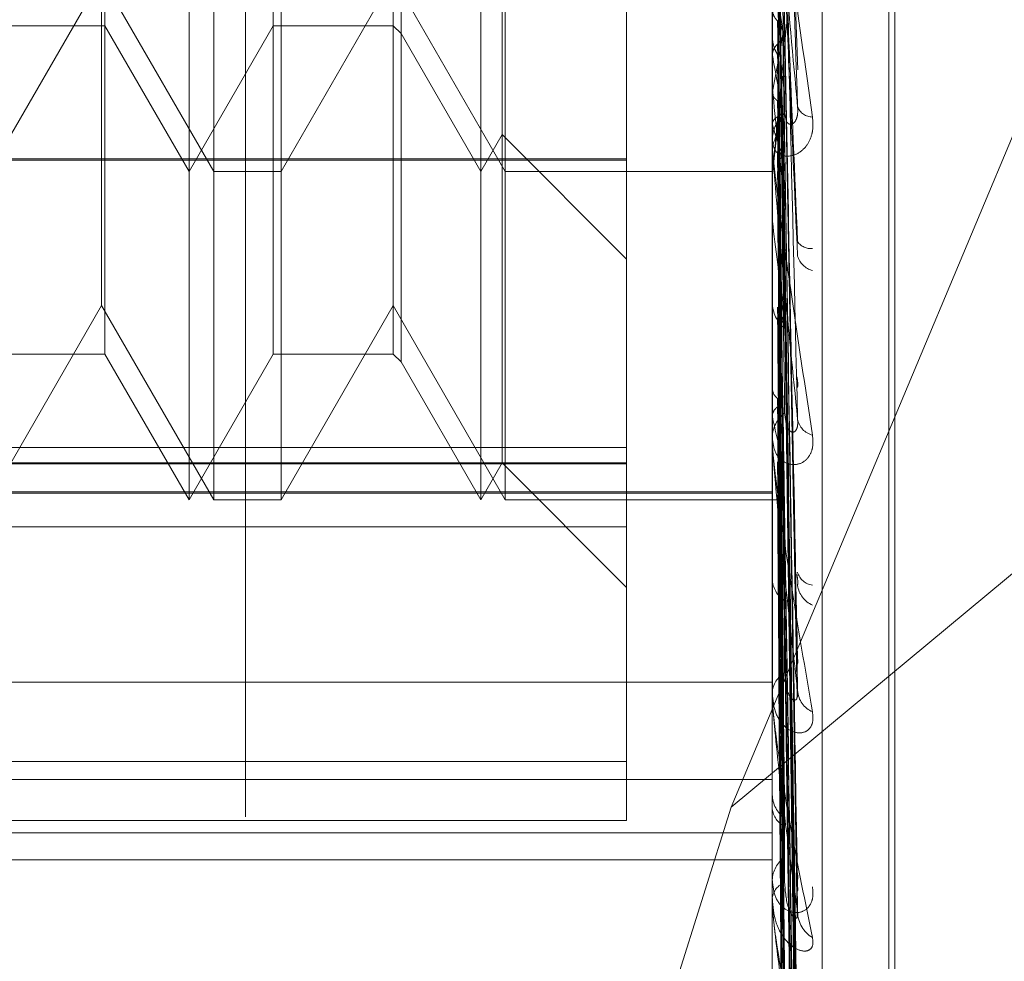
# Model space of a CAD drawing. Units: inches. Extents: x 0 to 23.4, y 0 to 16.5.
# Drawn here: x 11.3 to 11.3, y 11.4 to 11.4 of the extents above; entities that cross this region are included whole.
import ezdxf

# ---------------------------------------------------------------- set-up
doc = ezdxf.new("R2010")
doc.units = ezdxf.units.IN
doc.header["$MEASUREMENT"] = 0
doc.linetypes.add('HIDDEN', pattern=[0.07500000000000001, 0.05, -0.025])

msp = doc.modelspace()

# ---------------------------------------------------------------- linework, layer by layer
at = {"color": 7, "linetype": 'HIDDEN', "lineweight": 0}
for p, q in [((11.2820669944, 5.1591925554), (11.2820669944, 11.6047831919)), ((11.288033661, 11.5486545403), (11.288033661, 5.215321207)), ((11.2894781055, 11.5486545403), (11.2894781055, 5.215321207)), ((11.2899716313, 11.4243832339), (11.2899716313, 11.3390814107)), ((11.2907204222, 11.3390800025), (11.2907204222, 11.4243818256)), ((11.2917214126, 11.3525092876), (11.2917214126, 11.411464484)), ((11.2918085385, 11.3525112633), (11.2918085385, 11.4114664597)), ((11.2917214126, 11.4065761249), (11.2917214126, 11.3476381204)), ((11.2918085385, 11.347555178), (11.2918085385, 11.4064931825)), ((11.2812227249, 11.3688645141), (11.2812227249, 11.3951112311)), ((11.2815924972, 11.3688645141), (11.2815924972, 11.3951112333)), ((11.2855971781, 11.3688645141), (11.2855971781, 11.3951112311)), ((11.2859669504, 11.3688645141), (11.2859669504, 11.3951112333)), ((11.2877844047, 11.3690375388), (11.2877844047, 11.3949180728)), ((11.2859174103, 11.3694191725), (11.2859174103, 11.3945565727)), ((11.2844020553, 11.3930412198), (11.2844020553, 11.3709345294)), ((11.2799599291, 11.3929240067), (11.2799599291, 11.3710517425)), ((11.2824855208, 11.3710517407), (11.2824855208, 11.3929240048)), ((11.2842848422, 11.3929240067), (11.2842848422, 11.3710517425)), ((11.2826027339, 11.3819803228), (11.2826027339, 11.3688645141)), ((11.2893555292, 11.3593359666), (11.2987205377, 11.3816631272)), ((11.3162183505, 11.3816557617), (11.2893555292, 11.3593359666)), ((11.2903553399, 11.3703935408), (11.2901318491, 11.3765583053)), ((11.2899741282, 11.3692198023), (11.2899741282, 11.3742359809)), ((11.2903423223, 11.3616180122), (11.290128192, 11.3725429705)), ((11.2903439456, 11.360974897), (11.2901290829, 11.3724450934)), ((11.2782282807, 11.3688645141), (11.279910389, 11.371778011)), ((11.279910389, 11.3668557888), (11.279910389, 11.371778011)), ((11.279910389, 11.371778011), (11.2815924972, 11.3688645141)), ((11.2826027339, 11.3688645141), (11.2842848422, 11.371778011)), ((11.2842848422, 11.371778011), (11.2859669504, 11.3688645141)), ((11.2781110676, 11.3710517407), (11.2799599291, 11.3710517407)), ((11.2799599291, 11.3710517425), (11.2799599291, 11.3661295185)), ((11.2799599291, 11.3710517407), (11.2812227249, 11.3688645141)), ((11.2812227249, 11.3688645141), (11.2824855208, 11.3710517407)), ((11.2824855208, 11.3661295185), (11.2824855208, 11.3710517407)), ((11.2824855208, 11.3710517407), (11.2842848422, 11.3710517407)), ((11.2842848422, 11.3710517425), (11.2842848422, 11.3661295185)), ((11.2842848422, 11.3710517407), (11.2844020553, 11.3709345276)), ((11.2903426075, 11.3581865675), (11.2901283493, 11.3709888711)), ((11.2844020553, 11.3709345294), (11.2844020553, 11.3660123053)), ((11.2844020553, 11.3709345276), (11.2855971781, 11.3688645141)), ((11.2899741282, 11.3709195415), (11.2899722558, 11.3708943154)), ((11.2903437006, 11.3576827889), (11.2901289494, 11.3709122329)), ((11.2899741282, 11.3706047087), (11.2899722558, 11.3706189509)), ((11.2899741282, 11.3700969974), (11.2899722558, 11.3701212206)), ((11.2899741282, 11.3700654839), (11.2899722558, 11.3700535733)), ((11.290342824, 11.3556159677), (11.2901284686, 11.3698328838)), ((11.2903435046, 11.3552696701), (11.2901288422, 11.3697802142)), ((11.2899741282, 11.3695745311), (11.2899722558, 11.3695838294)), ((11.2855971781, 11.3688645141), (11.2859174103, 11.3694191725)), ((11.2859174103, 11.3644969503), (11.2859174103, 11.3694191725)), ((11.2859174103, 11.3694191725), (11.2877844047, 11.3675521781)), ((11.2899716313, 11.3692706187), (11.2899716313, 11.3693337297)), ((11.2899741282, 11.3647818157), (11.2899741282, 11.3693274855)), ((11.2877844047, 11.3690576745), (11.2724738185, 11.3690576745)), ((11.2724738185, 11.3690375388), (11.2877844047, 11.3690375388)), ((11.2877844047, 11.3690375388), (11.2877844047, 11.3644826182)), ((11.2903430055, 11.3539989527), (11.2901285685, 11.3691166309)), ((11.2903433331, 11.3538226233), (11.2901287483, 11.3690898151)), ((11.2899741282, 11.3689930041), (11.2899722558, 11.3689970224)), ((11.2812227249, 11.3639422919), (11.2812227249, 11.3688645141)), ((11.2815924972, 11.3639422919), (11.2815924972, 11.3688645141)), ((11.2815924972, 11.3688645141), (11.2826027339, 11.3688645141)), ((11.2826027339, 11.3688645141), (11.2826027339, 11.3639422919)), ((11.2855971781, 11.3639422919), (11.2855971781, 11.3688645141)), ((11.2859669504, 11.3639422919), (11.2859669504, 11.3688645141)), ((11.2859669504, 11.3688645141), (11.2899716313, 11.3688645141)), ((11.2899716315, 11.3688202157), (11.2899716313, 11.3687567374)), ((11.2899741282, 11.3688811455), (11.2899722558, 11.3688797385)), ((11.2899741282, 11.36883621), (11.2899722558, 11.3688139769)), ((11.2903431708, 11.3533938902), (11.2901286593, 11.3688659285)), ((11.2899741282, 11.368118405), (11.2899722558, 11.3681393245)), ((11.2899741282, 11.3670503119), (11.2899722558, 11.3670318754)), ((11.2782282807, 11.3639422919), (11.279910389, 11.3668557888)), ((11.279910389, 11.3668557888), (11.2815924972, 11.3639422919)), ((11.2826027339, 11.3639422919), (11.2842848422, 11.3668557888)), ((11.2842848422, 11.3668557888), (11.2859669504, 11.3639422919)), ((11.2899716313, 11.3669594193), (11.2899716313, 11.3668998065)), ((11.2899741282, 11.3664631893), (11.2899722558, 11.3664800492)), ((11.2781110676, 11.3661295185), (11.2799599291, 11.3661295185)), ((11.2799599291, 11.3661295185), (11.2812227249, 11.3639422919)), ((11.2812227249, 11.3639422919), (11.2824855208, 11.3661295185)), ((11.2824855208, 11.3661295185), (11.2842848422, 11.3661295185)), ((11.2842848422, 11.3661295185), (11.2844020553, 11.3660123053)), ((11.2844020553, 11.3660123053), (11.2855971781, 11.3639422919)), ((11.2899741282, 11.3656263943), (11.2899722558, 11.3656124207)), ((11.2903427376, 11.351676008), (11.290128421, 11.3653510344)), ((11.2903436129, 11.3516201399), (11.2901289015, 11.3654564458)), ((11.2899741282, 11.3651911743), (11.2899722558, 11.3652033651)), ((11.2901300412, 11.3653007897), (11.2901567643, 11.3635136366)), ((11.2899716313, 11.3648267488), (11.2899716313, 11.3648825881)), ((11.2899741282, 11.3609657009), (11.2899741282, 11.3648763439)), ((11.2724738185, 11.364728035), (11.2877844047, 11.364728035)), ((11.2899741282, 11.3646159213), (11.2899722558, 11.3646069156)), ((11.2877844047, 11.3644975093), (11.2724738185, 11.3644975093)), ((11.2724738185, 11.3644826182), (11.2877844047, 11.3644826182)), ((11.2855971781, 11.3639422919), (11.2859174103, 11.3644969503)), ((11.2859174103, 11.3644969503), (11.2877844047, 11.3626299559)), ((11.2877844047, 11.3644826182), (11.2877844047, 11.3635377049)), ((11.2903434296, 11.3496095553), (11.2901288012, 11.3645083148)), ((11.2899741282, 11.3643483339), (11.2899722558, 11.3643554149)), ((11.2903429311, 11.3496438984), (11.2901285276, 11.3644435027)), ((11.2724738185, 11.3640626864), (11.2899716313, 11.3640626864)), ((11.2724738185, 11.364042299), (11.2899716313, 11.364042299)), ((11.2899741282, 11.3640554139), (11.2899722558, 11.3640517017)), ((11.2903432636, 11.3485916805), (11.2901287102, 11.3640144094)), ((11.2815924972, 11.3639422919), (11.2826027339, 11.3639422919)), ((11.2859669504, 11.3639422919), (11.2899716313, 11.3639422919)), ((11.2899716313, 11.3639421041), (11.2900418295, 11.3639424796)), ((11.2899741282, 11.3639651304), (11.2899722558, 11.3639668458)), ((11.2903431015, 11.3486032669), (11.2901286212, 11.3639925416)), ((11.2877844047, 11.3635377049), (11.2724738185, 11.3635377049)), ((11.2877844047, 11.3635377049), (11.2877844047, 11.3591378173)), ((11.2899716313, 11.3628098473), (11.2899716313, 11.3627585898)), ((11.2724738185, 11.3612089256), (11.2899716313, 11.3612089256)), ((11.2899716313, 11.3610031267), (11.2899716313, 11.361049676)), ((11.2724738185, 11.3600181097), (11.2877844047, 11.3600181097)), ((11.2724738185, 11.3597508154), (11.2899716313, 11.3597508154)), ((11.2893555292, 11.3593359666), (11.2856986939, 11.3477537551)), ((11.2899716313, 11.3593534191), (11.2899716313, 11.3593123695)), ((11.2877844047, 11.3591378173), (11.2724738185, 11.3591378173)), ((11.2724738185, 11.3589518237), (11.2899716313, 11.3589518237)), ((11.2724738185, 11.3585456062), (11.2899716313, 11.3585456062)), ((11.2899716313, 11.357937948), (11.2899716313, 11.3579735249)), ((11.2899741282, 11.3579093821), (11.2899741282, 11.3579672807))]:
    msp.add_line(p, q, dxfattribs=at)
for centre, radius, start, end in [((11.3332167606, 11.3777967546), 0.0436233073547076, 187.5748112917, 188.9929791322), ((11.2715340619, 11.3738654822), 0.0188275338783137, 348.3558919217, 350.997958753), ((11.304892795, 11.3731784024), 0.0151390394958293, 189.7880377855, 192.7952549432), ((11.1582488887, 11.3835936873), 0.1325493185895964, 353.6076787909, 354.2431217953), ((11.4404768893, 11.3856023032), 0.151299357511011, 185.8820541042, 186.4313521661), ((11.2854253883, 11.3708408936), 0.0048212347597741, 340.6444871697, 347.3554353412), ((11.2905759397, 11.3699232198), 0.0002399523246491, 200.7792133546, 269.9137416381), ((11.2905260358, 11.3693275737), 0.0005544387038345, 131.7612202382, 179.3638185467), ((11.2930564638, 11.3703562642), 0.0031799212671665, 194.2311322383, 203.0166794777), ((11.2904901855, 11.3692706289), 0.0005185541624534, 180.0011277707, 185.6249293588), ((11.3608031143, 11.3765474313), 0.0713287722913797, 186.7865850417, 187.7727589259), ((11.2905480206, 11.367947563), 0.0002366012678352, 213.8811224983, 276.6886317876), ((11.2906493317, 11.3676844055), 0.0003097292712374, 195.9961905609, 256.2242818539), ((11.2904794083, 11.3669093641), 0.0005078669100737, 181.0783208519, 230.5583226693), ((11.2904409373, 11.3648698288), 0.0004694794358262, 127.2499969167, 178.4426563853), ((11.2983116285, 11.366854485), 0.0085017946915644, 191.2822472416, 195.7664028506), ((11.2906418964, 11.3652013089), 0.0002939629845607, 189.0529181076, 256.9618531114), ((11.2903775526, 11.3648267698), 0.0004059212737807, 180.0029629044, 186.3583103063), ((11.2906014043, 11.3629233319), 0.000258068993636, 194.5352044521, 264.2565916239), ((11.2903876445, 11.3627766067), 0.0004164031397621, 182.4798492737, 236.3262508925), ((11.2907270555, 11.3627126106), 0.0003791209287342, 187.9685004272, 246.4500676532), ((11.2903469806, 11.3610267155), 0.0003760509293837, 120.3862043908, 176.4995233403), ((11.2907249242, 11.3611068154), 0.0003742624805855, 184.0474304793, 246.4818038038), ((11.2902539286, 11.3610031644), 0.0002822972336543, 180.0076418974, 187.6261833943), ((11.2904276432, 11.3595362938), 0.0004562257797814, 181.7546275487, 233.5772307374), ((11.2902946575, 11.3593436473), 0.0003245368894813, 185.5305565026, 244.8561605606), ((11.2904012528, 11.3582281114), 0.0004299406788704, 124.6565892616, 177.7921250276), ((11.2902576264, 11.3579340347), 0.0002887086076961, 110.4479347404, 172.138297162), ((11.2901370242, 11.3579380128), 0.0001653929401722, 180.0224323895, 189.9685093432), ((11.2908143448, 11.3577761252), 0.0004629840407552, 181.8233428139, 238.954949177)]:
    msp.add_arc(centre, radius, start, end, dxfattribs=at)
for points, knots in [([(11.29012969268375, 11.37658572058361), (11.29013577458373, 11.37639712852473), (11.29016618412591, 11.37545416691967), (11.29023927470126, 11.3732140929375), (11.29030818867676, 11.37114275542495), (11.29035159517665, 11.36983809246147)], [0, 0, 0, 0, 0.0846963374235594, 0.4234822757476168, 1, 1, 1, 1]), ([(11.29005192892872, 11.37624939492877), (11.29005497063845, 11.37605589099026), (11.29007017919046, 11.37508837108338), (11.29010475600891, 11.37292243659313), (11.29013712703967, 11.37094233420635), (11.29015676428194, 11.36974114445817)], [0, 0, 0, 0, 0.0895371415802078, 0.4476858070865969, 1, 1, 1, 1]), ([(11.29005192892871, 11.37463588670785), (11.29005497063845, 11.37439289018017), (11.29007017919047, 11.37317790727259), (11.29010475600891, 11.37046842051985), (11.29013712703967, 11.36800906936536), (11.29015676428194, 11.36651715287978)], [0, 0, 0, 0, 0.0895371415802341, 0.4476858070867843, 1, 1, 1, 1]), ([(11.29012969268375, 11.37442011544832), (11.29013577458373, 11.37416024207614), (11.29016618412591, 11.37286087340913), (11.29023927470126, 11.36978064582959), (11.29030818867676, 11.36694262484967), (11.29035159517664, 11.3651550548184)], [0, 0, 0, 0, 0.084696337423286, 0.4234822757478394, 0.9999999999999999, 0.9999999999999999, 0.9999999999999999, 0.9999999999999999]), ([(11.28997163131977, 11.37417412323789), (11.28997185329352, 11.37416673932261), (11.28997233269754, 11.3741507920376), (11.28997699703644, 11.37409632029617), (11.289993217385, 11.37394222804929), (11.29008013797587, 11.37323643588778), (11.29028235262308, 11.37174599062595), (11.29046649362113, 11.37045063446578), (11.29057557842314, 11.36968326776433)], [0, 0, 0, 0, 0.0132216410986816, 0.0285552137127585, 0.0542426430608885, 0.1337588501402158, 0.4868402727617626, 1, 1, 1, 1]), ([(11.29035159517665, 11.36983809246147), (11.29028333648551, 11.37057805304084), (11.29016881325861, 11.37181954583711), (11.29004469211329, 11.37322623555093), (11.28998867545276, 11.373905447665), (11.28997776138661, 11.37405281791222), (11.28997461244002, 11.37410183507004), (11.28997427687102, 11.3741139113135), (11.28997412823704, 11.3741192602584)], [0, 0, 0, 0, 0.527318879873467, 0.8847263069745508, 0.9590362595946721, 0.9800473728093871, 0.9911623590743946, 1, 1, 1, 1]), ([(11.29005192892872, 11.37411946731596), (11.29005497063845, 11.37385521551163), (11.29007017919047, 11.37253395619722), (11.29010475600891, 11.36957840362923), (11.29013712703967, 11.36688029150372), (11.29015676428194, 11.36524353542168)], [0, 0, 0, 0, 0.0895371415800806, 0.4476858070869985, 1, 1, 1, 1]), ([(11.28997178037215, 11.37292535666383), (11.28997175460073, 11.37262273615735), (11.28997166905889, 11.37161826248628), (11.28997164695766, 11.37061348026822), (11.28997163151493, 11.36991141151344)], [0, 0, 0, 0, 0.3012727114723278, 1, 1, 1, 1]), ([(11.29035159517665, 11.37288019867192), (11.29028333648551, 11.37212577072061), (11.29016881325862, 11.37086000482312), (11.29004469211329, 11.36955200572937), (11.28998867545276, 11.3690080183962), (11.28997776138661, 11.36891772844931), (11.28997461244002, 11.36889846204838), (11.28997427687102, 11.36890356388477), (11.28997412823704, 11.36890582364724)], [0, 0, 0, 0, 0.5273188798729564, 0.8847263069746488, 0.9590362595954091, 0.9800473728114997, 0.9911623590746917, 1, 1, 1, 1]), ([(11.29005192892872, 11.37289759888838), (11.29005497063845, 11.37276102505531), (11.29007017919047, 11.37207815573864), (11.29010475600891, 11.37055788647525), (11.29013712703967, 11.36918233879586), (11.29015676428195, 11.36834789014227)], [0, 0, 0, 0, 0.0895371415800923, 0.4476858070867252, 1, 1, 1, 1]), ([(11.29012969268375, 11.37300092074587), (11.29013577458373, 11.37285652692403), (11.29016618412591, 11.37213455681131), (11.29023927470126, 11.370415705812), (11.29030818867676, 11.36882045632786), (11.29035159517665, 11.36781566454146)], [0, 0, 0, 0, 0.0846963374235647, 0.4234822757477861, 1, 1, 1, 1]), ([(11.29005192892872, 11.3727114160673), (11.29005497063845, 11.37240397384033), (11.29007017919046, 11.37086676236491), (11.29010475600891, 11.36743687106594), (11.29013712703968, 11.36432053558275), (11.29015676428195, 11.36243007261512)], [0, 0, 0, 0, 0.0895371415801243, 0.4476858070870288, 1, 1, 1, 1]), ([(11.29005192892872, 11.37264953458218), (11.29005497063845, 11.37250000178171), (11.29007017919047, 11.37175233761375), (11.29010475600891, 11.3700772679104), (11.29013712703967, 11.36854368873341), (11.29015676428195, 11.36761337341349)], [0, 0, 0, 0, 0.0895371415802104, 0.4476858070866508, 1, 1, 1, 1]), ([(11.29012969268375, 11.37254797546469), (11.29013577458374, 11.37240624968534), (11.29016618412592, 11.37169761980358), (11.29023927470127, 11.3700383329002), (11.29030818867676, 11.36854171779488), (11.29035159517665, 11.36759905234965)], [0, 0, 0, 0, 0.0846963374233785, 0.4234822757477416, 0.9999999999999999, 0.9999999999999999, 0.9999999999999999, 0.9999999999999999]), ([(11.29012969268375, 11.3725280288128), (11.29013577458373, 11.37220626662807), (11.29016618412591, 11.37059745346821), (11.29023927470126, 11.36678839974148), (11.29030818867676, 11.36328626876679), (11.29035159517664, 11.36108039910614)], [0, 0, 0, 0, 0.084696337423786, 0.4234822757477772, 1, 1, 1, 1]), ([(11.29012969268375, 11.37245361267184), (11.29013577458373, 11.37214234345914), (11.29016618412591, 11.37058599523233), (11.29023927470127, 11.3669213201182), (11.29030818867676, 11.36358354620607), (11.29035159517665, 11.36148119930355)], [0, 0, 0, 0, 0.0846963374230466, 0.4234822757474563, 0.9999999999999999, 0.9999999999999999, 0.9999999999999999, 0.9999999999999999]), ([(11.29005192892872, 11.37227392440975), (11.29005497063845, 11.37194847548829), (11.29007017919047, 11.3703212305205), (11.29010475600891, 11.36668288124518), (11.29013712703967, 11.36336427618302), (11.29015676428194, 11.36135111039646)], [0, 0, 0, 0, 0.0895371415801492, 0.4476858070864833, 0.9999999999999999, 0.9999999999999999, 0.9999999999999999, 0.9999999999999999]), ([(11.28997178037215, 11.37207322699129), (11.28997175513743, 11.37174330817109), (11.28997167133794, 11.37064771311941), (11.28997163212859, 11.36951915077511), (11.28997163135207, 11.36872049349656), (11.28997163131978, 11.36868728671877)], [0, 0, 0, 0, 0.2922709278855193, 0.970573858574071, 1, 1, 1, 1]), ([(11.28997178037215, 11.37129234117327), (11.28997175460073, 11.37093540901099), (11.28997166905889, 11.36975066127663), (11.28997164695766, 11.36856566652681), (11.28997163151493, 11.36773767835829)], [0, 0, 0, 0, 0.3012727114294848, 1, 1, 1, 1]), ([(11.28997178037215, 11.37129234117327), (11.28997886248881, 11.37125263046342), (11.28998961496253, 11.37119233939725), (11.29003607111902, 11.37114006473189), (11.29005192892872, 11.3711222207741)], [0, 0, 0, 0, 0.6586499852865911, 1, 1, 1, 1]), ([(11.29005192892872, 11.3711222207741), (11.29005497063845, 11.37076144461096), (11.29007017919047, 11.36895756339558), (11.29010475600891, 11.36493123275843), (11.29013712703967, 11.36127054543044), (11.29015676428194, 11.35904986223796)], [0, 0, 0, 0, 0.0895371415802342, 0.4476858070866568, 0.9999999999999999, 0.9999999999999999, 0.9999999999999999, 0.9999999999999999]), ([(11.29005192892872, 11.3711222207741), (11.29006419689508, 11.37110898940904), (11.29010333235623, 11.37106678065513), (11.29011463494286, 11.37102012430245), (11.2901223944576, 11.37098809352331)], [0, 0, 0, 0, 0.3134744296256033, 1, 1, 1, 1]), ([(11.29005192892872, 11.37077946893926), (11.29006383629179, 11.37079211509025), (11.29010843014961, 11.37083947575738), (11.29013573874588, 11.37090820087473), (11.29013099053515, 11.37096289563466), (11.29012969268375, 11.37097784561781)], [0, 0, 0, 0, 0.209309183211969, 0.7838766564378461, 1, 1, 1, 1]), ([(11.29012969268375, 11.37097784561781), (11.29013577458373, 11.37060582394423), (11.29016618412592, 11.36874571299083), (11.29023927470126, 11.36434550224302), (11.29030818867676, 11.36030583741169), (11.29035159517664, 11.35776139399852)], [0, 0, 0, 0, 0.0846963374232385, 0.4234822757475145, 1, 1, 1, 1]), ([(11.28997178037215, 11.37088057331264), (11.28997886248881, 11.37081975283002), (11.28998961496253, 11.37072741170199), (11.29003607111902, 11.37064573978544), (11.29005192892872, 11.37061786107552)], [0, 0, 0, 0, 0.6586499852916238, 1, 1, 1, 1]), ([(11.29012969268375, 11.370919544463), (11.29013577458373, 11.37055574348427), (11.29016618412591, 11.36873673606225), (11.29023927470127, 11.36444963840702), (11.29030818867676, 11.36053873873909), (11.29035159517664, 11.35807539999313)], [0, 0, 0, 0, 0.0846963374236622, 0.4234822757477076, 0.9999999999999999, 0.9999999999999999, 0.9999999999999999, 0.9999999999999999]), ([(11.28997178037215, 11.3706247421374), (11.28997886248881, 11.37065983138836), (11.28998961496253, 11.37071310589186), (11.29003607111902, 11.37076258070953), (11.29005192892872, 11.37077946893926)], [0, 0, 0, 0, 0.6586499852908819, 1, 1, 1, 1]), ([(11.29005192892872, 11.37077946893926), (11.29005497063845, 11.37040458547266), (11.29007017919048, 11.36853016772435), (11.29010475600891, 11.36434052116416), (11.29013712703967, 11.36052136619883), (11.29015676428194, 11.35820455176453)], [0, 0, 0, 0, 0.0895371415800406, 0.4476858070866369, 1, 1, 1, 1]), ([(11.28997178037215, 11.3706247421374), (11.28997175513744, 11.37024642315188), (11.28997167133795, 11.36899010073827), (11.28997163212859, 11.36769587937132), (11.28997163135207, 11.36677996648322), (11.28997163131978, 11.36674188442154)], [0, 0, 0, 0, 0.2922709278850002, 0.9705738585749971, 1, 1, 1, 1]), ([(11.29005192892872, 11.37061786107552), (11.29005497114494, 11.37040511305554), (11.29007018222945, 11.36934137271999), (11.29009582004867, 11.36757842109074), (11.29011903027046, 11.36603374849704), (11.29012952291159, 11.36533544861229)], [0, 0, 0, 0, 0.120478989684167, 0.6023950818837361, 1, 1, 1, 1]), ([(11.29005192892872, 11.37039052794871), (11.29005497063845, 11.37016589946114), (11.29007017919047, 11.36904275677441), (11.29010475600891, 11.36652941295863), (11.29013712703967, 11.36423335975568), (11.29015676428194, 11.36284050472601)], [0, 0, 0, 0, 0.0895371415799811, 0.4476858070867478, 0.9999999999999999, 0.9999999999999999, 0.9999999999999999, 0.9999999999999999]), ([(11.28997178037215, 11.37004589009411), (11.28997175460073, 11.36964754673434), (11.28997166905889, 11.36832534480661), (11.28997164695766, 11.3670029663227), (11.28997163151493, 11.36607898439012)], [0, 0, 0, 0, 0.3012727113860952, 1, 1, 1, 1]), ([(11.28997178037215, 11.37004589009411), (11.28997886248881, 11.37001762953928), (11.28998961496253, 11.36997472275198), (11.29003607111901, 11.36993820412173), (11.29005192892872, 11.36992573848677)], [0, 0, 0, 0, 0.6586499852888106, 1, 1, 1, 1]), ([(11.29005192892872, 11.36992573848677), (11.29005497063845, 11.36952466777798), (11.29007017919047, 11.36751931378972), (11.29010475600891, 11.36304206589412), (11.29013712703967, 11.35896933349919), (11.29015676428194, 11.35649869135837)], [0, 0, 0, 0, 0.089537141580271, 0.4476858070867877, 0.9999999999999999, 0.9999999999999999, 0.9999999999999999, 0.9999999999999999]), ([(11.29005192892872, 11.36992573848677), (11.29006419295877, 11.36991651411632), (11.29010348551462, 11.36988696028375), (11.29011482450208, 11.36985458801833), (11.29012262435394, 11.3698323198153)], [0, 0, 0, 0, 0.3121209548743735, 0.9999999999999999, 0.9999999999999999, 0.9999999999999999, 0.9999999999999999]), ([(11.29005192892872, 11.36969011441898), (11.2900638362918, 11.36969868416323), (11.29010843014962, 11.36973077841904), (11.29013573874589, 11.36977764423629), (11.29013099053515, 11.36981530069978), (11.29012969268375, 11.369825593523)], [0, 0, 0, 0, 0.2093091831984724, 0.7838766564219205, 1, 1, 1, 1]), ([(11.29012969268375, 11.369825593523), (11.29013577458373, 11.36941675819315), (11.29016618412592, 11.36737257870253), (11.29023927470127, 11.36254024601469), (11.29030818867676, 11.35810905133898), (11.29035159517664, 11.35531799698772)], [0, 0, 0, 0, 0.0846963374233857, 0.4234822757477537, 0.9999999999999999, 0.9999999999999999, 0.9999999999999999, 0.9999999999999999]), ([(11.29012969268375, 11.36978551450997), (11.29013577458373, 11.36938233048046), (11.29016618412592, 11.36736640753082), (11.29023927470126, 11.36261183421371), (11.29030818867676, 11.35826915889371), (11.29035159517664, 11.35553385978477)], [0, 0, 0, 0, 0.0846963374236156, 0.4234822757477989, 1, 1, 1, 1]), ([(11.29015676428197, 11.3697411444582), (11.29016773167211, 11.36967618748646), (11.29018266415291, 11.36958774632394), (11.2902581664013, 11.36956660394108), (11.29030773529682, 11.36959723514153), (11.29034309546538, 11.36967137711864), (11.29035641115763, 11.36975403173058), (11.29035295642808, 11.36981433244436), (11.29035159517665, 11.36983809246145)], [0, 0, 0, 0, 0.4235571565774596, 0.5766877106333643, 0.731134758693758, 0.832315178832444, 0.933927909524862, 1, 1, 1, 1]), ([(11.29057557842314, 11.36968326776433), (11.29058045769954, 11.36960617348029), (11.29058596539421, 11.36951914996648), (11.29055530669228, 11.36937719238487), (11.290518916871, 11.36929795341474), (11.29043208567967, 11.3691854306238), (11.29030642415887, 11.36909992195787), (11.29013483643396, 11.36908734012828), (11.28999936536595, 11.36916510278719), (11.28998099502071, 11.36927679710585), (11.28997163131978, 11.36933372974277)], [0, 0, 0, 0, 0.1194461009597711, 0.1348299623664914, 0.2536738278678589, 0.2817546550328551, 0.4371652095504131, 0.6109336935300559, 0.801685788212673, 1, 1, 1, 1]), ([(11.28997178037216, 11.36958695046348), (11.28997886248881, 11.36961011099307), (11.28998961496253, 11.36964527463098), (11.29003607111902, 11.36967870348065), (11.29005192892872, 11.36969011441898)], [0, 0, 0, 0, 0.658649985267147, 1, 1, 1, 1]), ([(11.29005192892872, 11.36969011441898), (11.29005497063845, 11.36927934567246), (11.29007017919047, 11.36722550148482), (11.29010475600891, 11.36263598238243), (11.29013712703967, 11.3584543117251), (11.29015676428194, 11.35591758435311)], [0, 0, 0, 0, 0.0895371415800836, 0.4476858070867194, 1, 1, 1, 1]), ([(11.28997178037216, 11.36958695046348), (11.28997175513744, 11.36917390474655), (11.28997167133795, 11.36780226173658), (11.28997163212859, 11.36638915787694), (11.28997163135207, 11.3653890928596), (11.28997163131978, 11.36534751189905)], [0, 0, 0, 0, 0.2922709278860805, 0.9705738585844725, 1, 1, 1, 1]), ([(11.28997163131978, 11.36927061865093), (11.28997185329352, 11.36925967689291), (11.28997233269754, 11.36923604561776), (11.28997699703645, 11.36916988052106), (11.28999321738501, 11.36899738508262), (11.29008013797587, 11.36826951834221), (11.29028235262308, 11.36683042684502), (11.29046649362113, 11.36562752260585), (11.29057557842314, 11.36491492425911)], [0, 0, 0, 0, 0.013221641098817, 0.0285552137120329, 0.0542426430613082, 0.1337588501409576, 0.4868402727611408, 1, 1, 1, 1]), ([(11.28997178037215, 11.36923105341593), (11.28997175460073, 11.36880569602557), (11.28997166905889, 11.36739382772778), (11.28997164695766, 11.36598185971433), (11.28997163151493, 11.36499527913284)], [0, 0, 0, 0, 0.3012727114991762, 1, 1, 1, 1]), ([(11.29035159517664, 11.3651550548184), (11.29028333648551, 11.36583448985878), (11.29016881325861, 11.36697443397426), (11.29004469211329, 11.36830928894069), (11.28998867545276, 11.36898381314686), (11.28997776138661, 11.36913966839074), (11.28997461244002, 11.3691951952537), (11.28997427687102, 11.3692122487656), (11.28997412823704, 11.36921980229794)], [0, 0, 0, 0, 0.5273188798743181, 0.8847263069752869, 0.9590362595960008, 0.9800473728108506, 0.9911623590757773, 1, 1, 1, 1]), ([(11.29005192892872, 11.36916521319256), (11.29005497063845, 11.36873834367852), (11.29007017919047, 11.36660399563543), (11.29010475600891, 11.36183764988568), (11.29013712703967, 11.35750007158395), (11.29015676428194, 11.35486876593896)], [0, 0, 0, 0, 0.0895371415804796, 0.4476858070868883, 1, 1, 1, 1]), ([(11.29005192892872, 11.36916521319256), (11.29006418964132, 11.36916032971177), (11.29010361565584, 11.36914462620488), (11.29011498556734, 11.36912785066514), (11.29012281966071, 11.36911629198727)], [0, 0, 0, 0, 0.3109802689108335, 1, 1, 1, 1]), ([(11.29005192892872, 11.36904523295955), (11.2900638362918, 11.36904941656418), (11.29010843014962, 11.36906508443865), (11.29013573874589, 11.36908839710303), (11.29013099053515, 11.3691076542674), (11.29012969268375, 11.36911291792123)], [0, 0, 0, 0, 0.2093091831955779, 0.7838766564317987, 0.9999999999999999, 0.9999999999999999, 0.9999999999999999, 0.9999999999999999]), ([(11.29005192892872, 11.36904523295955), (11.29005497063845, 11.36861342518586), (11.29007017919047, 11.36645438583905), (11.29010475600891, 11.36163087137273), (11.29013712703967, 11.35723782149618), (11.29015676428194, 11.35457286512311)], [0, 0, 0, 0, 0.089537141579967, 0.4476858070865555, 1, 1, 1, 1]), ([(11.29012969268375, 11.36911291792123), (11.29013577458373, 11.36868204530914), (11.29016618412592, 11.36652767925417), (11.29023927470127, 11.36143787772014), (11.29030818867676, 11.356775308121), (11.29035159517664, 11.35383851880793)], [0, 0, 0, 0, 0.0846963374235871, 0.4234822757477552, 1, 1, 1, 1]), ([(11.29012969268375, 11.36909250960995), (11.29013577458373, 11.36866451465096), (11.29016618412592, 11.36652453688154), (11.29023927470126, 11.36147433057014), (11.29030818867676, 11.35685683519886), (11.29035159517664, 11.35394843656349)], [0, 0, 0, 0, 0.0846963374235018, 0.4234822757478682, 1, 1, 1, 1]), ([(11.28997178037215, 11.36899736046454), (11.28997175460073, 11.36856451630427), (11.28997166905889, 11.36712779753153), (11.28997164695766, 11.36569114062862), (11.28997163151493, 11.36468730924629)], [0, 0, 0, 0, 0.3012727114584359, 1, 1, 1, 1]), ([(11.28997178037215, 11.36887728145932), (11.28997175460073, 11.36844028356272), (11.28997166905889, 11.36698977749305), (11.28997164695766, 11.36553925215221), (11.28997163151493, 11.36452573051385)], [0, 0, 0, 0, 0.30127271145928, 1, 1, 1, 1]), ([(11.29005192892872, 11.36886813225714), (11.29006383629179, 11.36886777851577), (11.29010843014961, 11.36886645373108), (11.29013573874589, 11.36886537066219), (11.29013099053515, 11.36886553252332), (11.29012969268375, 11.36886557676561)], [0, 0, 0, 0, 0.2093091832054453, 0.7838766564294405, 1, 1, 1, 1]), ([(11.29005192892872, 11.36886813225714), (11.29005497063845, 11.36843089211428), (11.29007017919047, 11.36624469091563), (11.29010475600891, 11.36136151546572), (11.29013712703967, 11.35691586263848), (11.29015676428194, 11.35421899573112)], [0, 0, 0, 0, 0.0895371415801363, 0.4476858070867173, 1, 1, 1, 1]), ([(11.29012969268375, 11.36886557676561), (11.29013577458373, 11.3684282397301), (11.29016618412592, 11.36624155151315), (11.29023927470127, 11.36107823982173), (11.29030818867676, 11.35635281271267), (11.29035159517664, 11.35337643165531)], [0, 0, 0, 0, 0.0846963374232412, 0.4234822757476622, 1, 1, 1, 1]), ([(11.29005192892872, 11.36857116320628), (11.29005497063845, 11.36828992142118), (11.29007017919047, 11.36688371218416), (11.29010475600891, 11.36374673227241), (11.29013712703967, 11.36089757359869), (11.29015676428194, 11.359169188131)], [0, 0, 0, 0, 0.0895371415801511, 0.4476858070864862, 1, 1, 1, 1]), ([(11.29005192892872, 11.36837277767039), (11.29005497063845, 11.3680811721545), (11.29007017919047, 11.36662314425202), (11.2901047560089, 11.36336236511779), (11.29013712703967, 11.36038682323393), (11.29015676428194, 11.35858176990433)], [0, 0, 0, 0, 0.0895371415800453, 0.4476858070864659, 1, 1, 1, 1]), ([(11.29012193390149, 11.36838875883804), (11.29012580964576, 11.36837733502371), (11.29013655298317, 11.36834566887564), (11.29013236793962, 11.3683133053306), (11.29012969268375, 11.36829261719138)], [0, 0, 0, 0, 0.3607579393326557, 1, 1, 1, 1]), ([(11.28997178037215, 11.36702110035468), (11.28997175460073, 11.36668581345828), (11.28997166905889, 11.36557291181293), (11.28997164695766, 11.36445973573201), (11.28997163151493, 11.36368192922744)], [0, 0, 0, 0, 0.3012727115696914, 1, 1, 1, 1]), ([(11.29005192892872, 11.36666921049948), (11.2900638362918, 11.36668400009489), (11.29010843014962, 11.36673938810236), (11.29013573874589, 11.36681959227065), (11.29013099053515, 11.36688321593812), (11.29012969268375, 11.36690060650273)], [0, 0, 0, 0, 0.2093091831914373, 0.783876656437368, 1, 1, 1, 1]), ([(11.29005192892872, 11.36683147827428), (11.29005497063845, 11.36649191203933), (11.29007017919047, 11.36479408048844), (11.29010475600891, 11.36100497961876), (11.29013712703968, 11.3575608669705), (11.29015676428195, 11.35547156450195)], [0, 0, 0, 0, 0.0895371415800628, 0.4476858070870077, 1, 1, 1, 1]), ([(11.29005192892872, 11.36666921049948), (11.29005497063845, 11.36632116733839), (11.29007017919047, 11.3645809511474), (11.29010475600891, 11.36069058974849), (11.29013712703967, 11.35714310302011), (11.29015676428194, 11.35499109072094)], [0, 0, 0, 0, 0.0895371415802749, 0.4476858070867423, 1, 1, 1, 1]), ([(11.29012227879205, 11.36668157317247), (11.29012600210541, 11.3666725809868), (11.29013656654738, 11.36664706677018), (11.29013239440415, 11.36662112052054), (11.29012969268375, 11.36660431872152)], [0, 0, 0, 0, 0.3524382426443468, 1, 1, 1, 1]), ([(11.28997178037216, 11.36648728523605), (11.28997175513744, 11.36613519477087), (11.28997167133795, 11.36496597207796), (11.28997163212859, 11.36376152583627), (11.28997163135207, 11.36290915763057), (11.28997163131978, 11.36287371764604)], [0, 0, 0, 0, 0.292270927886381, 0.9705738585750525, 1, 1, 1, 1]), ([(11.29034126932308, 11.36578660616956), (11.29034703176378, 11.36575190066687), (11.29035675353214, 11.3656933492864), (11.29035308801169, 11.36564702818062), (11.29035159517665, 11.36562816325518)], [0, 0, 0, 0, 0.5927358572149961, 1, 1, 1, 1]), ([(11.28997178037215, 11.3656037442373), (11.28997175460073, 11.36522134351183), (11.28997166905889, 11.36395205920287), (11.28997164695766, 11.362682567412), (11.28997163151493, 11.36179553885525)], [0, 0, 0, 0, 0.3012727115328025, 1, 1, 1, 1]), ([(11.28997178037215, 11.3656037442373), (11.28997886248881, 11.36557045994213), (11.28998961496253, 11.36551992582551), (11.29003607111902, 11.36547650479505), (11.29005192892872, 11.36546168302567)], [0, 0, 0, 0, 0.658649985281213, 1, 1, 1, 1]), ([(11.29012349113213, 11.36545689278451), (11.2901266843576, 11.36546279693961), (11.29013661995629, 11.36548116749192), (11.29013249315956, 11.36550057860988), (11.29012969268375, 11.3655137511429)], [0, 0, 0, 0, 0.3213923565766912, 1, 1, 1, 1]), ([(11.29012969268375, 11.36551375114289), (11.29013577458374, 11.36512432691382), (11.29016618412591, 11.363177203062), (11.29023927470127, 11.35857257107573), (11.29030818867676, 11.35434745282101), (11.29035159517664, 11.35168619879078)], [0, 0, 0, 0, 0.0846963374238937, 0.4234822757480798, 1, 1, 1, 1]), ([(11.28997178037216, 11.36520803981416), (11.28997886248881, 11.36523818239063), (11.28998961496253, 11.36528394657062), (11.29003607111902, 11.3653267774655), (11.29005192892872, 11.3653413977921)], [0, 0, 0, 0, 0.6586499852881795, 1, 1, 1, 1]), ([(11.29005192892872, 11.36546168302567), (11.29005497063845, 11.36507606514933), (11.29007017919047, 11.36314797534048), (11.29010475600891, 11.3588437014907), (11.29013712703967, 11.35492911407256), (11.29015676428195, 11.35255440743797)], [0, 0, 0, 0, 0.089537141580219, 0.4476858070866042, 1, 1, 1, 1]), ([(11.29005192892872, 11.3653413977921), (11.29005497063845, 11.36494949617248), (11.29007017919047, 11.36298998764022), (11.29010475600891, 11.35861065177383), (11.29013712703968, 11.35461943561418), (11.29015676428195, 11.35219824367693)], [0, 0, 0, 0, 0.0895371415800212, 0.4476858070866405, 1, 1, 1, 1]), ([(11.28997178037216, 11.36520803981416), (11.28997175513744, 11.36481318298698), (11.28997167133795, 11.36350194167702), (11.28997163212858, 11.36215110916332), (11.28997163135207, 11.36119512447875), (11.28997163131978, 11.36115537630161)], [0, 0, 0, 0, 0.2922709278860482, 0.9705738585801941, 1, 1, 1, 1]), ([(11.29015676428197, 11.36524353542171), (11.2901677316721, 11.36515155348522), (11.29018266415291, 11.36502631689897), (11.2902581664013, 11.36495472451718), (11.29030773529682, 11.36495687998514), (11.29034309546538, 11.36500882519386), (11.29035641115763, 11.36507795127603), (11.29035295642808, 11.36513326127144), (11.29035159517665, 11.36515505481838)], [0, 0, 0, 0, 0.4235571565767388, 0.5766877106312197, 0.7311347586976827, 0.8323151788323524, 0.9339279095257704, 1, 1, 1, 1]), ([(11.29057557842314, 11.36491492425911), (11.29058045769954, 11.36484518115293), (11.29058596539421, 11.36476645559967), (11.29055530669228, 11.36464550436214), (11.29051891687101, 11.3645817847044), (11.29043208567966, 11.36450006395541), (11.29030642415888, 11.36445409838697), (11.29013483643396, 11.36450200159403), (11.28999936536595, 11.3646470878823), (11.28998099502071, 11.36480307737911), (11.28997163131977, 11.36488258807842)], [0, 0, 0, 0, 0.1194461009583926, 0.1348299623637826, 0.2536738278702801, 0.2817546550330386, 0.4371652095517672, 0.6109336935306579, 0.80168578821384, 1, 1, 1, 1]), ([(11.28997163131977, 11.36482674879487), (11.28997185329352, 11.36481264465774), (11.28997233269754, 11.3647821834883), (11.28997699703644, 11.36470671641533), (11.28999321738501, 11.36452205221989), (11.29008013797587, 11.36379841790103), (11.29028235262309, 11.36246269268472), (11.29046649362113, 11.36139571645988), (11.29057557842314, 11.36076364162876)], [0, 0, 0, 0, 0.0132216410961126, 0.0285552137105717, 0.054242643059294, 0.1337588501388519, 0.4868402727598968, 1, 1, 1, 1]), ([(11.29035159517664, 11.36108039910614), (11.29028333648551, 11.36167475205489), (11.29016881325862, 11.36267194693916), (11.29004469211329, 11.36388672202181), (11.28998867545276, 11.36453217925779), (11.28997776138661, 11.36469088648373), (11.28997461244002, 11.36475091616633), (11.28997427687102, 11.36477233058834), (11.28997412823704, 11.36478181570378)], [0, 0, 0, 0, 0.5273188798733894, 0.88472630697597, 0.9590362595961535, 0.9800473728112913, 0.9911623590755217, 1, 1, 1, 1]), ([(11.28997178037215, 11.36460065131023), (11.28997175460073, 11.36418495771425), (11.28997166905889, 11.36280516598315), (11.28997164695766, 11.36142524122277), (11.28997163151493, 11.36046105013645)], [0, 0, 0, 0, 0.3012727113839531, 1, 1, 1, 1]), ([(11.29005192892872, 11.36443733015911), (11.2900638362918, 11.36444406176162), (11.29010843014962, 11.36446927205571), (11.29013573874589, 11.36450627099448), (11.29013099053515, 11.36453622428151), (11.29012969268375, 11.36454441155827)], [0, 0, 0, 0, 0.2093091832044609, 0.7838766564410719, 1, 1, 1, 1]), ([(11.29005192892872, 11.3645112854297), (11.29005497063845, 11.36409355314674), (11.29007017919047, 11.3620048912692), (11.29010475600891, 11.35734101211094), (11.29013712703967, 11.35309743331157), (11.29015676428194, 11.35052315059596)], [0, 0, 0, 0, 0.0895371415802762, 0.4476858070864226, 1, 1, 1, 1]), ([(11.29012969268375, 11.36454441155827), (11.29013577458373, 11.36412433081844), (11.29016618412592, 11.36202392419976), (11.29023927470126, 11.35705995958617), (11.29030818867676, 11.35251007946711), (11.29035159517665, 11.34964426931129)], [0, 0, 0, 0, 0.0846963374231723, 0.4234822757477656, 1, 1, 1, 1]), ([(11.28997178037215, 11.36435735937143), (11.28997175460073, 11.36393400688437), (11.28997166905889, 11.36252879336517), (11.28997164695766, 11.36112368749368), (11.28997163151493, 11.36014190167793)], [0, 0, 0, 0, 0.3012727114220209, 1, 1, 1, 1]), ([(11.29005192892872, 11.36443733015911), (11.29005497063845, 11.36401573442658), (11.29007017919047, 11.36190775529685), (11.29010475600891, 11.35719772557144), (11.29013712703967, 11.35290703293153), (11.29015676428195, 11.35030416954119)], [0, 0, 0, 0, 0.0895371415800051, 0.4476858070869282, 1, 1, 1, 1]), ([(11.28997178037215, 11.3640480759654), (11.28997175460073, 11.36361411374856), (11.28997166905889, 11.36217368386398), (11.28997164695766, 11.36073320021075), (11.28997163151493, 11.35972669497339)], [0, 0, 0, 0, 0.3012727113579023, 1, 1, 1, 1]), ([(11.29005192892872, 11.36401463533172), (11.29005497063845, 11.36357988657524), (11.29007017919047, 11.36140614231122), (11.29010475600891, 11.35655122258887), (11.29013712703967, 11.35213202640262), (11.29015676428195, 11.34945120889056)], [0, 0, 0, 0, 0.0895371415800944, 0.4476858070865214, 0.9999999999999999, 0.9999999999999999, 0.9999999999999999, 0.9999999999999999]), ([(11.29012310156103, 11.36401443152834), (11.2901264641071, 11.36401577362288), (11.29013660177711, 11.36401981987573), (11.29013246040882, 11.36402449665832), (11.29012969268375, 11.36402762220704)], [0, 0, 0, 0, 0.3316882542802637, 1, 1, 1, 1]), ([(11.29012969268375, 11.36402762220704), (11.29013577458373, 11.3635920677689), (11.29016618412591, 11.36141429255112), (11.29023927470126, 11.35627040592484), (11.29030818867676, 11.35156020846352), (11.29035159517665, 11.34859342002795)], [0, 0, 0, 0, 0.0846963374230417, 0.4234822757475499, 1, 1, 1, 1]), ([(11.28997178037215, 11.36396598971549), (11.28997175460073, 11.36352944340296), (11.28997166905889, 11.36208043625428), (11.28997164695766, 11.36063145654091), (11.28997163151493, 11.35961901487455)], [0, 0, 0, 0, 0.3012727114021079, 1, 1, 1, 1]), ([(11.29005192892872, 11.36398968296029), (11.29005497063845, 11.36355363068307), (11.29007017919047, 11.36137336881392), (11.29010475600891, 11.35650287797561), (11.29013712703967, 11.35206778566675), (11.29015676428195, 11.34937732508792)], [0, 0, 0, 0, 0.089537141580207, 0.4476858070865177, 1, 1, 1, 1]), ([(11.29012969268375, 11.36398206120286), (11.29013577458373, 11.36354677513862), (11.29016618412591, 11.36137034179223), (11.29023927470126, 11.3562324466182), (11.29030818867676, 11.35153217062321), (11.29035159517665, 11.34857163137182)], [0, 0, 0, 0, 0.0846963374235671, 0.4234822757480909, 1, 1, 1, 1]), ([(11.29034110712574, 11.36282655883593), (11.29034695211304, 11.36279055369869), (11.29035676203989, 11.36273012452342), (11.29035308239981, 11.36268022271147), (11.29035159517665, 11.36266005358377)], [0, 0, 0, 0, 0.595823740349072, 0.9999999999999999, 0.9999999999999999, 0.9999999999999999, 0.9999999999999999]), ([(11.29034153211141, 11.36161793991952), (11.29034716099633, 11.36158676127937), (11.29035673993238, 11.36153370313297), (11.29035309728822, 11.36149652881844), (11.29035159517665, 11.36148119930352)], [0, 0, 0, 0, 0.5876315375640039, 1, 1, 1, 1]), ([(11.29015676428197, 11.36135111039648), (11.29016755465736, 11.3612357556818), (11.29018224612647, 11.36107869625005), (11.29025869090279, 11.36095749643703), (11.29030598365423, 11.3609353122522), (11.2903372507287, 11.36094823762781), (11.29034195086637, 11.36097186698627), (11.29034257191013, 11.36097498920664)], [0, 0, 0, 0, 0.4996427906231132, 0.6802809315914073, 0.862472054793757, 0.9818280063703857, 0.9999999999999999, 0.9999999999999999, 0.9999999999999999, 0.9999999999999999]), ([(11.29034257191013, 11.36097498920664), (11.29034767474189, 11.36098991134677), (11.29035668852022, 11.36101627021369), (11.29035313639278, 11.36106099407632), (11.29035159517664, 11.36108039910611)], [0, 0, 0, 0, 0.5661146275178612, 0.9999999999999999, 0.9999999999999999, 0.9999999999999999, 0.9999999999999999]), ([(11.29057557842314, 11.36076364162876), (11.29058045769954, 11.36070377039801), (11.29058596539421, 11.36063618815193), (11.29055530669227, 11.3605406147513), (11.29051891687101, 11.36049471740043), (11.29043208567966, 11.36044675229416), (11.29030642415887, 11.36044199113862), (11.29013483643395, 11.36054864803563), (11.28999936536595, 11.36075581415676), (11.28998099502071, 11.3609504609649), (11.28997163131977, 11.36104967600277)], [0, 0, 0, 0, 0.1194461009613799, 0.1348299623630587, 0.2536738278704367, 0.2817546550321491, 0.4371652095484723, 0.6109336935273657, 0.8016857882151573, 1, 1, 1, 1]), ([(11.28997163131977, 11.36100312670468), (11.28997185329352, 11.36098636994872), (11.28997233269754, 11.36095017983103), (11.28997699703644, 11.3608681383584), (11.28999321738501, 11.36067797965115), (11.29008013797587, 11.35998473178351), (11.29028235262308, 11.35880064943762), (11.29046649362113, 11.35790816452785), (11.29057557842314, 11.35737945804359)], [0, 0, 0, 0, 0.0132216410980315, 0.0285552137120936, 0.0542426430603439, 0.1337588501399319, 0.4868402727616016, 1, 1, 1, 1]), ([(11.29035159517664, 11.35776139399852), (11.29028333648551, 11.35824918339152), (11.29016881325862, 11.35906758782329), (11.29004469211328, 11.36011837788561), (11.28998867545276, 11.36071143964516), (11.28997776138661, 11.36086726276052), (11.28997461244002, 11.36092962563363), (11.28997427687102, 11.36095462699272), (11.28997412823704, 11.36096570087447)], [0, 0, 0, 0, 0.527318879874645, 0.884726306975641, 0.9590362595964104, 0.9800473728113483, 0.9911623590755256, 1, 1, 1, 1]), ([(11.29034143492912, 11.35838818166602), (11.2903471131776, 11.35835540903948), (11.29035674493476, 11.35829981830915), (11.29035309383067, 11.35825862082428), (11.29035159517665, 11.35824171065815)], [0, 0, 0, 0, 0.5895340166832443, 1, 1, 1, 1]), ([(11.29057557842314, 11.35814096546984), (11.29058045769954, 11.35807513503886), (11.29058596539421, 11.35800082608729), (11.29055530669228, 11.35789019273916), (11.290518916871, 11.35783381350765), (11.29043208567967, 11.35776616892328), (11.29030642415887, 11.35773762492258), (11.29013483643396, 11.35781087428888), (11.28999936536595, 11.35798316183556), (11.28998099502071, 11.35815638162946), (11.28997163131977, 11.35824467492631)], [0, 0, 0, 0, 0.1194461009579576, 0.1348299623627303, 0.2536738278656607, 0.2817546550303953, 0.4371652095496771, 0.610933693527697, 0.8016857882120052, 0.9999999999999999, 0.9999999999999999, 0.9999999999999999, 0.9999999999999999]), ([(11.29015676428197, 11.35820455176454), (11.29016755128178, 11.35806970971849), (11.29018223815493, 11.35788611761144), (11.29025870090474, 11.35772120181482), (11.29030595025138, 11.3576718308749), (11.29033715883273, 11.35766495366817), (11.29034183555429, 11.35768089318186), (11.29034240995625, 11.35768285089687)], [0, 0, 0, 0, 0.5003732924289241, 0.6812755350450846, 0.8637330304394017, 0.9832634861710734, 1, 1, 1, 1]), ([(11.29034170937346, 11.35818649900061), (11.2903472483017, 11.35815964245713), (11.2903567308912, 11.35811366432443), (11.29035310367808, 11.35808663928574), (11.29035159517665, 11.3580753999931)], [0, 0, 0, 0, 0.5841155764245745, 1, 1, 1, 1]), ([(11.29057557842314, 11.35737945804359), (11.29058045769954, 11.35733162259054), (11.29058596539421, 11.35727762625008), (11.29055530669228, 11.35721088495812), (11.29051891687101, 11.35718446876392), (11.29043208567966, 11.35717199288431), (11.29030642415888, 11.35720860822222), (11.29013483643395, 11.35737016395102), (11.28999936536595, 11.35763192238166), (11.28998099502071, 11.35785819145831), (11.28997163131977, 11.35797352494476)], [0, 0, 0, 0, 0.1194461009616748, 0.1348299623648695, 0.2536738278722621, 0.2817546550329365, 0.4371652095525393, 0.6109336935276712, 0.801685788212246, 1, 1, 1, 1]), ([(11.28997163131977, 11.35793794804506), (11.28997185329352, 11.35791914430309), (11.28997233269754, 11.35787853324229), (11.28997699703644, 11.3577928825626), (11.289993217385, 11.35760410217466), (11.29008013797587, 11.35696629654242), (11.29028235262308, 11.35597665288801), (11.29046649362113, 11.3552909160233), (11.29057557842314, 11.35488468671577)], [0, 0, 0, 0, 0.0132216410983385, 0.0285552137112458, 0.0542426430605549, 0.1337588501404662, 0.4868402727616395, 1, 1, 1, 1]), ([(11.29035159517664, 11.35531799698772), (11.29028333648551, 11.35568159284538), (11.29016881325861, 11.35629162755617), (11.29004469211329, 11.35714045430746), (11.28998867545276, 11.35765968579342), (11.28997776138661, 11.35780699294481), (11.28997461244002, 11.35786943505171), (11.28997427687102, 11.35789711973362), (11.28997412823704, 11.35790938214276)], [0, 0, 0, 0, 0.5273188798740771, 0.8847263069753406, 0.959036259595082, 0.9800473728104532, 0.9911623590745102, 1, 1, 1, 1]), ([(11.29034240995625, 11.35768285089687), (11.29034759445729, 11.35769208876133), (11.29035669626177, 11.35770830656812), (11.2903531300359, 11.35774542058656), (11.29035159517664, 11.35776139399849)], [0, 0, 0, 0, 0.5696124377612819, 1, 1, 1, 1])]:
    msp.add_open_spline(points, degree=3, knots=knots, dxfattribs=at)

doc.saveas('drawing.dxf')
